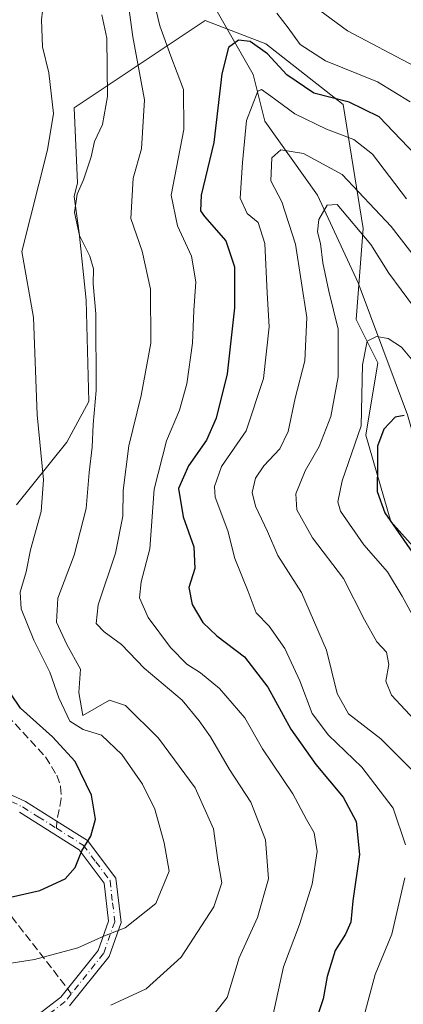
# Model space of a CAD drawing. Units: metres. Extents: x 603091 to 606523, y 4791679 to 4794045.
# Drawn here: x 603633 to 603711, y 4792189 to 4792390 of the extents above; entities that cross this region are included whole.
import ezdxf

# ---------------------------------------------------------------- set-up
doc = ezdxf.new("R2010")
doc.units = ezdxf.units.M
doc.header["$MEASUREMENT"] = 0
doc.linetypes.add('DGN Style 3', pattern=[2.307223458686699, 1.648016756204785, -0.6592067024819142])
doc.linetypes.add('DGN Style 4', pattern=[2.6384748266838614, 1.318413404963828, -0.6592067024819142, 0.001648016756204785, -0.6592067024819142])
for name, color, linetype, lineweight in [('Arbolado forestal CxS', 92, 'Continuous', 0), ('Camino Cxs', 7, 'Continuous', 0), ('Camino eje', 30, 'DGN Style 4', 13), ('Corriente natural lineal', 142, 'Continuous', 13), ('Curva de nivel maestra', 30, 'Continuous', 30), ('Curva de nivel normal', 30, 'Continuous', 0), ('Senda', 7, 'DGN Style 3', 0), ('Senda no paivmentada conexión', 7, 'DGN Style 3', 0)]:
    doc.layers.add(name, color=color, linetype=linetype, lineweight=lineweight)

msp = doc.modelspace()

# ---------------------------------------------------------------- linework, layer by layer
at = {"layer": 'Arbolado forestal CxS', "color": 92, "linetype": 'Continuous', "lineweight": 0}
for points in [[(603716.8311000001, 4792279.0781, 148.0697999999975), (603708.9669000005, 4792287.9243, 150.0063999999984), (603703.8567000004, 4792305.533700001, 155.3065999999963), (603706.3125, 4792320.272100001, 154.5610000000015), (603701.8903000001, 4792329.1161, 157.8901000000042), (603703.3309000004, 4792347.652899999, 161.067200000005), (603699.2210999997, 4792372.9965, 175.5733000000037), (603683.4663000006, 4792385.3257, 176.053700000004), (603671.1366999998, 4792390.120100001, 177.3617999999988), (603644.4221000001, 4792372.310699999, 192.674199999994), (603645.0579000004, 4792357.0067, 189.9698000000062), (603644.4045000002, 4792354.1721, 190.5495999999985), (603645.3866999998, 4792346.8025, 191.2309999999998), (603646.8608999997, 4792333.045700001, 192.0348999999987), (603647.3525, 4792312.410300001, 192.3466999999946), (603642.9304999998, 4792304.058499999, 193.8371000000043), (603632.6133000003, 4792291.283700001, 198.537599999996)], [(603632.6133000003, 4792291.283700001, 198.537599999996), (603642.9304999998, 4792304.058499999, 193.8371000000043), (603647.3525, 4792312.410300001, 192.3466999999946), (603646.8608999997, 4792333.045700001, 192.0348999999987), (603645.3866999998, 4792346.8025, 191.2309999999998), (603644.4045000002, 4792354.1721, 190.5495999999985), (603645.0579000004, 4792357.0067, 189.9698000000062), (603644.4221000001, 4792372.310699999, 192.674199999994), (603671.1366999998, 4792390.120100001, 177.3617999999988), (603683.4663000006, 4792385.3257, 176.053700000004), (603699.2210999997, 4792372.9965, 175.5733000000037), (603703.3309000004, 4792347.652899999, 161.067200000005), (603701.8903000001, 4792329.1161, 157.8901000000042), (603706.3125, 4792320.272100001, 154.5610000000015), (603703.8567000004, 4792305.533700001, 155.3065999999963), (603708.9669000005, 4792287.9243, 150.0063999999984), (603716.8311000001, 4792279.0781, 148.0697999999975)], [(603632.6133000003, 4792291.283700001, 198.537599999996), (603642.9304999998, 4792304.058499999, 193.8371000000043), (603647.3525, 4792312.410300001, 192.3466999999946), (603646.8608999997, 4792333.045700001, 192.0348999999987), (603645.3866999998, 4792346.8025, 191.2309999999998), (603644.4045000002, 4792354.1721, 190.5495999999985), (603645.0579000004, 4792357.0067, 189.9698000000062), (603644.4221000001, 4792372.310699999, 192.674199999994), (603671.1366999998, 4792390.120100001, 177.3617999999988), (603683.4663000006, 4792385.3257, 176.053700000004), (603699.2210999997, 4792372.9965, 175.5733000000037), (603703.3309000004, 4792347.652899999, 161.067200000005), (603701.8903000001, 4792329.1161, 157.8901000000042), (603706.3125, 4792320.272100001, 154.5610000000015), (603703.8567000004, 4792305.533700001, 155.3065999999963), (603708.9669000005, 4792287.9243, 150.0063999999984), (603716.8311000001, 4792279.0781, 148.0697999999975), (603735.9984999998, 4792264.3347, 142.6074999999983), (603744.3551000003, 4792257.9461, 141.2341000000015), (603761.5565, 4792258.437899999, 136.4903000000049), (603775.5937000001, 4792263.2817, 140.4189999999944)], [(603632.6133000003, 4792291.283700001, 198.537599999996), (603642.9304999998, 4792304.058499999, 193.8371000000043), (603647.3525, 4792312.410300001, 192.3466999999946), (603646.8608999997, 4792333.045700001, 192.0348999999987), (603645.3866999998, 4792346.8025, 191.2309999999998), (603644.4045000002, 4792354.1721, 190.5495999999985), (603645.0579000004, 4792357.0067, 189.9698000000062), (603644.4221000001, 4792372.310699999, 192.674199999994), (603671.1366999998, 4792390.120100001, 177.3617999999988), (603683.4663000006, 4792385.3257, 176.053700000004), (603699.2210999997, 4792372.9965, 175.5733000000037), (603703.3309000004, 4792347.652899999, 161.067200000005), (603701.8903000001, 4792329.1161, 157.8901000000042), (603706.3125, 4792320.272100001, 154.5610000000015), (603703.8567000004, 4792305.533700001, 155.3065999999963), (603708.9669000005, 4792287.9243, 150.0063999999984), (603716.8311000001, 4792279.0781, 148.0697999999975), (603735.9984999998, 4792264.3347, 142.6074999999983), (603744.3551000003, 4792257.9461, 141.2341000000015), (603761.5565, 4792258.437899999, 136.4903000000049), (603775.5937000001, 4792263.2817, 140.4189999999944)]]:
    msp.add_polyline3d(points, dxfattribs=at)
at = {"layer": 'Camino Cxs', "color": 7, "linetype": 'Continuous', "lineweight": 0}
for points in [[(603614.9200999998, 4792239.8301, 215.5981999999931), (603634.4801000003, 4792230.780099999, 207.5699000000022), (603640.9061000004, 4792226.727299999, 206.7750999999989), (603647.1001000004, 4792222.8101, 206.1879000000044), (603652.9101, 4792215.110099999, 200.5852000000014), (603653.9501, 4792206.110099999, 196.5623999999953), (603651.5000999998, 4792199.1601, 198.7446000000054), (603643.4301000005, 4792189.090100001, 193.9731999999931)], [(603614.9200999998, 4792239.8301, 215.5981999999931), (603634.4801000003, 4792230.780099999, 207.5699000000022), (603640.9061000004, 4792226.727299999, 206.7750999999989), (603647.1001000004, 4792222.8101, 206.1879000000044), (603652.9101, 4792215.110099999, 200.5852000000014), (603653.9501, 4792206.110099999, 196.5623999999953), (603651.5000999998, 4792199.1601, 198.7446000000054), (603643.4301000005, 4792189.090100001, 193.9731999999931)], [(603629.6700999998, 4792181.600099999, 188.710699999996), (603641.6700999998, 4792190.890100001, 193.5402000000031), (603649.2801000001, 4792200.390100001, 197.4854999999952), (603651.4001000002, 4792206.4001, 196.7284000000072), (603650.5100999996, 4792214.1501, 200.0951999999961), (603645.3800999997, 4792220.940099999, 203.7289000000019), (603633.2801000001, 4792228.5801, 205.9646999999968)], [(603629.6700999998, 4792181.600099999, 188.710699999996), (603641.6700999998, 4792190.890100001, 193.5402000000031), (603649.2801000001, 4792200.390100001, 197.4854999999952), (603651.4001000002, 4792206.4001, 196.7284000000072), (603650.5100999996, 4792214.1501, 200.0951999999961), (603645.3800999997, 4792220.940099999, 203.7289000000019), (603633.2801000001, 4792228.5801, 205.9646999999968)]]:
    msp.add_polyline3d(points, dxfattribs=at)
at = {"layer": 'Camino eje', "color": 30, "linetype": 'DGN Style 4', "lineweight": 13}
for points in [[(603603.1804999998, 4792243.545700001, 224.4320000000007), (603605.5050999997, 4792242.735099999, 223.9150999999983), (603614.4001000002, 4792238.690099999, 214.6223999999929), (603624.1001000004, 4792234.2051, 207.7271999999939), (603633.8800999997, 4792229.6801, 206.6952000000019), (603637.0751, 4792227.665100001, 207.0642999999982), (603640.7599, 4792225.338500001, 205.6015999999945)], [(603640.7599, 4792225.338500001, 205.6015999999945), (603643.1250999998, 4792223.845100001, 204.7001000000018), (603646.2401000002, 4792221.8751, 204.9225000000006), (603648.8051000005, 4792218.4801, 201.7097999999969), (603651.7100999998, 4792214.630100001, 200.3303000000014), (603652.2301000003, 4792210.130100001, 198.3399000000063), (603652.6750999996, 4792206.255100001, 196.5187000000005), (603650.3901000004, 4792199.7751, 198.0633999999991), (603643.7755000005, 4792191.519900001, 195.6701999999932)], [(603643.7755000005, 4792191.519900001, 195.6701999999932), (603642.5500999996, 4792189.9901, 193.2853999999934), (603630.4101, 4792180.590100001, 188.510500000004), (603619.1051000003, 4792172.7051, 192.4199999999983), (603609.1350999996, 4792169.2051, 185.1722000000009), (603599.4001000002, 4792165.7851, 189.9885000000068), (603579.0151000004, 4792161.4451, 186.7508999999991), (603558.6801000005, 4792158.9301, 183.2572999999975), (603538.4151, 4792156.420100001, 181.3111999999965), (603514.6716999998, 4792154.0833, 165.4131000000052)]]:
    msp.add_polyline3d(points, dxfattribs=at)
at = {"layer": 'Corriente natural lineal', "color": 142, "linetype": 'Continuous', "lineweight": 13}
msp.add_polyline3d([(603631.5201000003, 4792449.840100001, 203.2302000000054), (603640.1300999997, 4792440.550100001, 199.5084000000061), (603643.9700999996, 4792435.040100001, 196.755799999999), (603655.4792999999, 4792414.410300001, 186.5837999999931), (603661.9700999996, 4792407.450099999, 182.9418000000005), (603670.8300999999, 4792396.800100001, 177.982600000003), (603680.8794, 4792379.088300001, 173.0512000000017), (603683.2605999997, 4792369.563300001, 169.050900000002), (603693.9763000002, 4792354.482000001, 161.5163999999932), (603702.3107000003, 4792336.6226, 157.6472999999969), (603712.3400999998, 4792309.6601, 150.3781000000017), (603716.0401, 4792296.880100001, 147.2186999999976), (603720.4501, 4792290.100099999, 145.1607999999978), (603723.5900999998, 4792286.460100001, 143.9958999999944), (603738.4101, 4792273.970100001, 141.0625), (603750.0701000001, 4792265.0701, 138.0794000000024), (603755.7401000002, 4792260.390100001, 137.3763000000035), (603784.7701000003, 4792231.300100001, 130.7516000000032), (603788.1501000002, 4792227.7301, 129.1946999999927), (603791.1101000002, 4792223.880100001, 128.4701999999961), (603793.3800999997, 4792219.550100001, 127.4633000000031), (603797.6627000002, 4792207.4527, 125.0838999999978)], dxfattribs=at)
at = {"layer": 'Curva de nivel maestra', "color": 30, "linetype": 'Continuous', "lineweight": 30, "flags": 128}
for points, elevation in [([(603713.9199999999, 4792362.7601), (603706.5899999999, 4792370.460100001), (603700.4600000001, 4792373.450099999), (603693.2300000006, 4792375.270099999), (603687.7300000006, 4792379.040100001), (603683.8200000003, 4792383.3201), (603680.29, 4792385.8101), (603677.9199999999, 4792386.0601), (603675.8799999999, 4792384.610099999), (603674.5199999996, 4792379.220100001), (603672.8499999996, 4792365.220100001), (603670.3099999996, 4792354.450099999), (603670.1799999997, 4792351.3101), (603670.9400000004, 4792350.090100001), (603675.2999999998, 4792345.130100001), (603677.1100000005, 4792339.850099999), (603677.0899999999, 4792331.4901), (603675.5999999996, 4792318.030099999), (603673.3300000001, 4792309.0001), (603671.3499999996, 4792304.4801), (603667.7000000002, 4792299.290100001), (603665.7000000002, 4792294.630100001), (603666.5999999996, 4792288.860099999), (603668.79, 4792282.7401), (603668.9699999997, 4792278.3101), (603667.7400000002, 4792274.420100001), (603668.4199999999, 4792270.960100001), (603670.6200000001, 4792267.3301), (603673.4800000006, 4792264.5601), (603679.0899999999, 4792260.3201), (603683.8499999996, 4792254.100099999), (603688.5599999996, 4792245.5101), (603693.7000000002, 4792238.3101), (603699.2100000001, 4792231.6801), (603701.8600000005, 4792226.6801), (603702.5899999999, 4792219.9801), (603701.2400000002, 4792210.4901), (603700.8200000003, 4792206.170100001), (603699.7300000006, 4792203.700099999), (603697.6100000005, 4792200.4001), (603695.9600000001, 4792195.0601), (603695.1799999997, 4792190.530099999), (603693.1799999997, 4792184.540100001)], 175), ([(603711.6600000003, 4792309.5001), (603709.8499999996, 4792309.200099999), (603707.5, 4792306.720100001), (603706.2199999997, 4792303.290100001), (603706.2400000002, 4792299.970100001), (603706.1799999997, 4792294.0101), (603707.7599999999, 4792289.6601), (603713.2800000003, 4792281.670100001)], 150), ([(603623.8799999999, 4792209.5601), (603637.4100000003, 4792212.6501), (603642.5599999996, 4792214.9801), (603644.5800000001, 4792217.3101), (603645.9699999997, 4792220.7401), (603647.7800000003, 4792223.700099999), (603648.7400000002, 4792227.1601), (603647.9000000004, 4792232.0601), (603644.5800000001, 4792238.920100001), (603639.9800000006, 4792243.9801), (603633.4699999997, 4792249.800100001), (603629.4900000002, 4792255.700099999)], 200)]:
    msp.add_lwpolyline(points, dxfattribs=dict(at, elevation=elevation))
at = {"layer": 'Curva de nivel normal', "color": 30, "linetype": 'Continuous', "lineweight": 0, "flags": 128}
for points, elevation in [([(603638.9600000001, 4792400.949999999), (603637.7199999997, 4792390.25), (603637.9600000001, 4792384.699999999), (603639.2400000002, 4792379.430000001), (603640.1900000004, 4792371.16), (603638.9400000004, 4792363.720000001), (603633.6900000004, 4792342.960000001), (603636.0999999996, 4792329.5), (603636.8700000001, 4792309.689999999), (603638.1600000003, 4792296.390000001), (603637.6900000004, 4792289.970000001), (603635.4800000006, 4792282.130000001), (603634.6200000001, 4792277.600000001), (603633.4100000003, 4792273.460000001), (603633.5899999999, 4792270.08), (603636.1399999997, 4792263.699999999), (603639.4199999999, 4792257.189999999), (603641.2699999996, 4792251.939999999), (603643.4800000006, 4792247.199999999), (603646.2199999997, 4792245.449999999), (603649.9699999997, 4792244.310000001), (603654.0999999996, 4792240.4), (603658.3399999999, 4792234.34), (603660.8399999999, 4792229.199999999), (603662.7300000006, 4792222.33), (603663.79, 4792216.560000001), (603661.0499999998, 4792209.980000001), (603654.7800000003, 4792205), (603650.5599999996, 4792203.41), (603645.1200000001, 4792200.949999999), (603636.2999999998, 4792198.539999999), (603627.9699999997, 4792197.25)], 195), ([(603659.4800000006, 4792399.039999999), (603661.8499999996, 4792389.039999999), (603664.1100000005, 4792382.82), (603666.7100000001, 4792376.039999999), (603666.7699999996, 4792367.890000001), (603664.1500000004, 4792354.480000001), (603665.4800000006, 4792348.189999999), (603668.3099999996, 4792342.060000001), (603669.2100000001, 4792336.77), (603668.8200000003, 4792330.960000001), (603668.5300000003, 4792324.289999999), (603667.3799999999, 4792315.960000001), (603665.9000000004, 4792310.630000001), (603663.2000000002, 4792304.34), (603660.7199999997, 4792294.470000001), (603659.7999999998, 4792282.34), (603658.0800000001, 4792275.560000001), (603657.7199999997, 4792272.32), (603659.4800000006, 4792268.310000001), (603664.0099999999, 4792262.220000001), (603667.3700000001, 4792258.779999999), (603670.1399999997, 4792257.060000001), (603674.0099999999, 4792253.83), (603679.1600000003, 4792247.84), (603682.7599999999, 4792241.51), (603688.9699999997, 4792232.32), (603691.75, 4792227.100000001), (603693.3600000005, 4792224.380000001), (603693.9199999999, 4792220.600000001), (603692.9100000003, 4792213.930000001), (603690.3700000001, 4792205.720000001), (603687.0599999996, 4792197.08), (603684.9199999999, 4792187.09)], 180), ([(603671.29, 4792185.390000001), (603675.5599999996, 4792190.800000001), (603678.0499999998, 4792198.869999999), (603681.79, 4792207.130000001), (603683.9900000002, 4792215.02), (603683.4000000004, 4792222.980000001), (603680.4000000004, 4792230.640000001), (603676.0599999996, 4792237.300000001), (603672.1900000004, 4792243.960000001), (603669.8499999996, 4792247.220000001), (603666.4199999999, 4792251.430000001), (603658.6600000003, 4792258.01), (603654.04, 4792262.810000001), (603650.4800000006, 4792265.380000001), (603648.9000000004, 4792267.060000001), (603649.2800000003, 4792270.9), (603652.8300000001, 4792281.449999999), (603654.3099999996, 4792288.99), (603654.3899999997, 4792294.210000001), (603655.5099999999, 4792303.33), (603658.0800000001, 4792313.630000001), (603660.0300000003, 4792324.289999999), (603659.9800000006, 4792335.33), (603658.2800000003, 4792343.07), (603655.9600000001, 4792349.720000001), (603656.4299999997, 4792357.949999999), (603658.0999999996, 4792363.949999999), (603658.7300000006, 4792373.9), (603656.3399999999, 4792386.77), (603655.2800000003, 4792394.77)], 185), ([(603690.8499999996, 4792394.84), (603700.1200000001, 4792388.029999999), (603713.7699999996, 4792380.76), (603726.4299999997, 4792371.680000001), (603739.8899999997, 4792359.57), (603750.1299999999, 4792351.810000001), (603762.4800000006, 4792345.49), (603772.9900000002, 4792341.869999999), (603788.4600000001, 4792338.59), (603799.6100000005, 4792337.24), (603807.6100000005, 4792337.890000001), (603813.9400000004, 4792338.029999999), (603820.9400000004, 4792339.199999999), (603830.1399999997, 4792342.060000001), (603831.79, 4792343.060000001), (603832.8700000001, 4792345.16), (603832.3700000001, 4792348.869999999), (603830.0899999999, 4792352.92), (603827.9600000001, 4792358.529999999), (603825.9600000001, 4792363.050000001), (603824.3399999999, 4792367.710000001), (603822.3300000001, 4792373.119999999), (603821.3799999999, 4792380.300000001), (603820.9000000004, 4792391.949999999)], 185), ([(603651.8600000005, 4792189.24), (603659.0899999999, 4792192.57), (603666.1799999997, 4792199.039999999), (603672.8600000005, 4792209.26), (603674.4900000002, 4792214.16), (603673.6799999997, 4792218.810000001), (603672.7800000003, 4792225.230000001), (603669.0800000001, 4792233.550000001), (603661.5999999996, 4792243.689999999), (603654.8700000001, 4792250.380000001), (603651.5700000003, 4792251.480000001), (603646.1600000003, 4792248.310000001), (603645.3700000001, 4792253), (603645.7000000002, 4792257.76), (603642.9100000003, 4792262.84), (603640.8200000003, 4792267.390000001), (603641.0800000001, 4792272.289999999), (603644.3899999997, 4792281.029999999), (603646.8300000001, 4792290.52), (603647.4400000004, 4792297.890000001), (603648.0800000001, 4792303.07), (603648.2599999999, 4792307.720000001), (603648.8899999997, 4792314.640000001), (603648.8200000003, 4792330.289999999), (603648.2400000002, 4792336.380000001), (603648.3399999999, 4792339.430000001), (603647.5999999996, 4792342.01), (603645.4900000002, 4792346.25), (603644.4299999997, 4792350.930000001), (603645.0099999999, 4792354.65), (603646.3300000001, 4792357.619999999), (603647.8300000001, 4792362.32), (603648.5300000003, 4792365.41), (603650.1900000004, 4792368.890000001), (603651.2100000001, 4792374.59), (603651.0700000003, 4792386.529999999), (603650.0199999996, 4792391.279999999)], 190), ([(603712.9199999999, 4792373.539999999), (603706.2699999996, 4792377.560000001), (603695.6600000003, 4792381.880000001), (603690.4400000004, 4792385.180000001), (603688.0499999998, 4792388.619999999), (603685.6900000004, 4792391.619999999)], 180), ([(603712.1600000003, 4792353.75), (603705.2199999997, 4792362.84), (603701.4400000004, 4792365.82), (603695.8200000003, 4792367.930000001), (603689.4000000004, 4792371.08), (603684.4900000002, 4792374.680000001), (603682.5999999996, 4792376.02), (603681.8099999996, 4792375.689999999), (603679.5099999999, 4792369.730000001), (603678.7400000002, 4792361.130000001), (603678.2199999997, 4792353.890000001), (603679.6799999997, 4792350.720000001), (603681.9000000004, 4792348.9), (603683.2400000002, 4792344.619999999), (603683.7300000006, 4792334.539999999), (603684.1399999997, 4792327.630000001), (603683.0300000003, 4792317.07), (603679.4900000002, 4792306.390000001), (603674.4600000001, 4792299.109999999), (603672.9900000002, 4792295.029999999), (603673.1399999997, 4792292.859999999), (603675.7400000002, 4792285.980000001), (603677.1500000004, 4792280.380000001), (603679.8399999999, 4792273.640000001), (603681.5, 4792269.300000001), (603684.1200000001, 4792266.529999999), (603687.3300000001, 4792261.99), (603690.4100000003, 4792255.42), (603692.9299999997, 4792248.699999999), (603696.2699999996, 4792244.32), (603703.0199999996, 4792237.800000001), (603709.4100000003, 4792229.42), (603711.9600000001, 4792221.91)], 170), ([(603716.5599999996, 4792233.890000001), (603706.9000000004, 4792243.57), (603700.2999999998, 4792248.65), (603698.0099999999, 4792252.779999999), (603695.8200000003, 4792261.619999999), (603690.7400000002, 4792273.449999999), (603685.8899999997, 4792280.960000001), (603683.8399999999, 4792285.850000001), (603681.3499999996, 4792291.029999999), (603680.7000000002, 4792293.82), (603681.3399999999, 4792296.720000001), (603683.0499999998, 4792299.289999999), (603686.3499999996, 4792302.699999999), (603688, 4792306.230000001), (603689.4500000002, 4792313.029999999), (603691.4500000002, 4792320.699999999), (603691.7999999998, 4792329.5), (603689.5, 4792344.5), (603686.7599999999, 4792353.109999999), (603684.4900000002, 4792357.430000001), (603684.7199999997, 4792362.119999999), (603686.5, 4792363.74), (603691.1600000003, 4792362.99), (603699.0099999999, 4792358.67), (603709.0599999996, 4792348.050000001), (603720.6900000004, 4792332.980000001)], 165), ([(603713.5599999996, 4792331.779999999), (603708.5700000003, 4792338.57), (603704.9100000003, 4792344.41), (603698.0099999999, 4792352.539999999), (603695.9699999997, 4792352.430000001), (603694.2599999999, 4792349.480000001), (603693.9800000006, 4792347), (603694.6100000005, 4792344.630000001), (603695.0700000003, 4792340.66), (603696.3499999996, 4792334.859999999), (603698.2199999997, 4792327.15), (603698.2000000002, 4792317.42), (603696.7199999997, 4792309.289999999), (603694.3200000003, 4792303.189999999), (603691.5, 4792298.220000001), (603689.6200000001, 4792293.529999999), (603689.7999999998, 4792290.300000001), (603692.9900000002, 4792284.560000001), (603699.3099999996, 4792276.300000001), (603703.5899999999, 4792267.83), (603706.0899999999, 4792263.359999999), (603708.0599999996, 4792261.24), (603708.54, 4792258.699999999), (603707.9500000002, 4792255.34), (603709.0800000001, 4792252.470000001), (603714.6799999997, 4792246.49)], 160), ([(603714.0899999999, 4792267.430000001), (603711.2999999998, 4792272.640000001), (603708.25, 4792277.600000001), (603703.4400000004, 4792283.119999999), (603698.6699999999, 4792289.980000001), (603698.1200000001, 4792291.9), (603699.0499999998, 4792296.230000001), (603702.9000000004, 4792307.430000001), (603703.2100000001, 4792319.880000001), (603704.0999999996, 4792324.699999999), (603706.04, 4792325.640000001), (603708.4400000004, 4792325.26), (603711.1200000001, 4792323.460000001), (603714.9000000004, 4792319)], 155), ([(603711.8300000001, 4792215.230000001), (603709.1299999999, 4792203.75), (603705.7599999999, 4792195.51), (603702.4699999997, 4792183.310000001)], 170)]:
    msp.add_lwpolyline(points, dxfattribs=dict(at, elevation=elevation))
at = {"layer": 'Senda', "color": 7, "linetype": 'DGN Style 3', "lineweight": 0, "extrusion": (0.7933721887603274, 0.6083522814519335, 0.02163496600124368), "elevation": 3394259.142325521, "flags": 128}
msp.add_lwpolyline([(3435631.260466766, -73228.81091854625), (3435617.274102531, -73242.11843334667), (3435568.856714029, -73256.67263995187)], dxfattribs=at)
at = {"layer": 'Senda', "color": 7, "linetype": 'DGN Style 3', "lineweight": 0}
msp.add_polyline3d([(603626.1001000004, 4792253.420100001, 203.2678000000014), (603638.5500999996, 4792239.880100001, 212.2765000000072), (603640.8400999998, 4792236.120100001, 209.5424999999959), (603641.6401000004, 4792233.850099999, 209.8689000000013), (603641.7600999996, 4792231.4001, 209.7581000000064), (603640.8701, 4792226.75, 206.7912000000069)], dxfattribs=at)
at = {"layer": 'Senda no paivmentada conexión', "color": 7, "linetype": 'DGN Style 3', "lineweight": 0, "extrusion": (-0.0500717628718179, -0.6413456738236775, 0.7656164478579086), "elevation": -3103540.933857995, "flags": 128}
msp.add_lwpolyline([(228801.228089355, 3693982.029751349), (228801.2280893552, 3693980.180528688)], dxfattribs=at)
at = {"layer": 'Senda no paivmentada conexión', "color": 7, "linetype": 'DGN Style 3', "lineweight": 0, "extrusion": (-0.2012617442016669, 0.3047582450279041, 0.9309221892341029), "elevation": 1339151.632039671, "flags": 128}
msp.add_lwpolyline([(-3144564.549837827, -3412899.314787755), (-3144564.549837827, -3412897.904669419)], dxfattribs=at)

doc.saveas('drawing.dxf')
